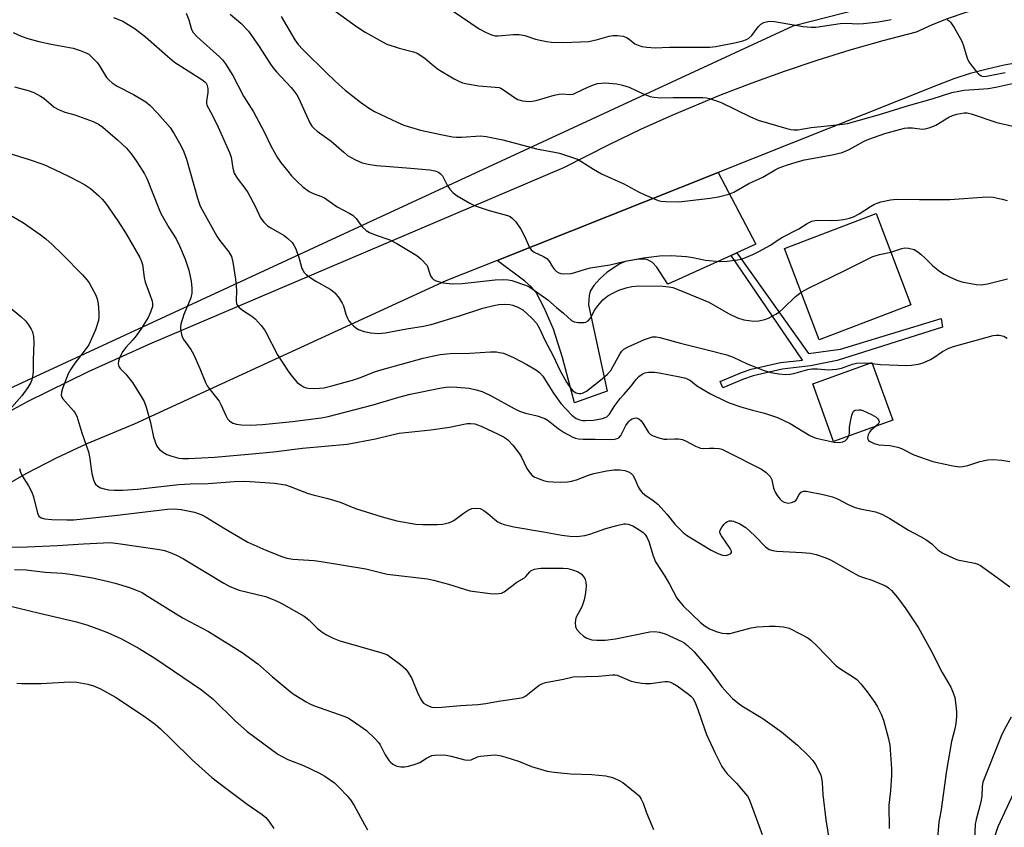
# Model space of a CAD drawing. Units: inches. Extents: x 1297765 to 1303766, y 549448 to 553448.
# Drawn here: x 1298650 to 1298931, y 552239 to 552469 of the extents above; entities that cross this region are included whole.
import ezdxf

# ---------------------------------------------------------------- set-up
doc = ezdxf.new("R2010")
doc.units = ezdxf.units.IN
doc.header["$MEASUREMENT"] = 0
for name, color, linetype in [('BLDG-Footprint', 5, 'Continuous'), ('NTRL-Trees', 3, 'Continuous'), ('TRANS-Driveway', 251, 'Continuous'), ('TRANS-Non Street Sidewalk', 7, 'Continuous'), ('TRANS-Road', 130, 'Continuous'), ('Undefined', 1, 'Continuous')]:
    doc.layers.add(name, color=color, linetype=linetype)

msp = doc.modelspace()

# ---------------------------------------------------------------- linework, layer by layer
at = {"layer": 'BLDG-Footprint'}
for points, elevation in [([(1298904.29, 552387.88), (1298878.06, 552377.89), (1298868.13, 552403.96), (1298894.36, 552413.95)], 358.5), ([(1298899.06, 552354.96), (1298882.16, 552348.88), (1298876.24, 552365.34), (1298893.15, 552371.41)], 360.87)]:
    msp.add_lwpolyline(points, close=True, dxfattribs=dict(at, elevation=elevation))
at = {"layer": 'NTRL-Trees'}
msp.add_lwpolyline([(1298952.74, 552488.46), (1298870.57, 552467.45), (1298633.51, 552357.9), (1298612.21, 552349.26), (1298520.18, 552278.57), (1298470.13, 552232.29), (1298407.79, 552203.96), (1298326.57, 552186.01), (1298135.8, 552172.79), (1298049.85, 552137.84), (1297977.13, 552073.62), (1297893.07, 551945.18), (1297821.3, 551844.12), (1297765.56, 551809.62), (1297765.67, 553028.23), (1297855.26, 553055.08), (1298094.42, 553131.56), (1298193.72, 553197.24), (1298236.49, 553258.34), (1298225.79, 553287.37), (1298021.73, 553448.38), (1298802.98, 553448.3), (1298914.73, 553400.41), (1298999.8, 553358.08)], dxfattribs=at)
at = {"layer": 'TRANS-Driveway'}
msp.add_lwpolyline([(1298854.5, 552402.71), (1298852.88, 552401.97), (1298834.8, 552393.77), (1298831.63, 552398.61), (1298830.39, 552399.93), (1298829.13, 552400.74), (1298828.13, 552400.95), (1298826.5, 552400.94), (1298822.59, 552400.26), (1298821.06, 552399.61), (1298817.49, 552397.17), (1298815.37, 552395.32), (1298813.66, 552393.41), (1298812.58, 552391.8), (1298812.29, 552390.53), (1298812.14, 552387.91), (1298817.44, 552363.21), (1298808.1, 552359.86), (1298804.68, 552372.86), (1298802.12, 552380.91), (1298799.48, 552387.03), (1298797.14, 552391.37), (1298795.78, 552393.02), (1298793.98, 552394.65), (1298786.05, 552400.58), (1298849.2, 552425.71), (1298859.93, 552405.18)], close=True, dxfattribs=at)
at = {"layer": 'TRANS-Non Street Sidewalk'}
msp.add_lwpolyline([(1298852.88, 552401.97), (1298854.5, 552402.71), (1298875, 552373.94), (1298884.14, 552375.23), (1298912.96, 552383.95), (1298913.27, 552381.53), (1298883.17, 552371.96), (1298875.62, 552370.43), (1298867.45, 552369.5), (1298859.2, 552367.63), (1298856.42, 552366.64), (1298850.53, 552364.19), (1298849.77, 552366.02), (1298855.9, 552368.57), (1298858.61, 552369.54), (1298867, 552371.45), (1298873.32, 552372.09)], close=True, dxfattribs=at)
at = {"layer": 'TRANS-Road'}
for points in [[(1298635.17, 552351.26), (1298652.04, 552360.4), (1298669.25, 552368.88), (1298686.76, 552376.71), (1298805.05, 552427.06), (1298818.2, 552433.79), (1298827.09, 552438.02), (1298836.06, 552442.07), (1298849.7, 552447.75), (1298858.89, 552451.29), (1298868.16, 552454.62), (1298877.49, 552457.75), (1298886.9, 552460.67), (1298896.36, 552463.37), (1298905.89, 552465.87), (1298910.42, 552467.89), (1298915.04, 552469.73), (1298919.73, 552471.37), (1298926.93, 552473.46), (1298940.64, 552475.67)], [(1298935.77, 552457.13), (1298930.88, 552456.27), (1298926.03, 552455.19), (1298921.24, 552453.89), (1298916.52, 552452.37), (1298911.86, 552450.65), (1298849.2, 552425.71), (1298786.05, 552400.58), (1298771.35, 552394.73), (1298682.28, 552353.83), (1298668.82, 552348.2), (1298660.03, 552344.06), (1298651.38, 552339.61), (1298638.72, 552332.38)]]:
    msp.add_lwpolyline(points, dxfattribs=at)
at = {"layer": 'Undefined'}
msp.add_line((1298892.67, 552371.24, 360), (1298893.24, 552371.16, 360), dxfattribs=at)
for points, elevation in [([(1298697.19, 552471.14), (1298697.94, 552469.23), (1298698.72, 552466.49), (1298699.15, 552465.63), (1298700.33, 552464.36), (1298706.72, 552458.68), (1298707.54, 552457.83), (1298708.45, 552456.68), (1298710.46, 552453.36), (1298713.59, 552447.49), (1298716.45, 552442.96), (1298719.49, 552437.26), (1298721.45, 552433.11), (1298723.16, 552430.05), (1298724.14, 552428.61), (1298726.17, 552426.09), (1298727.3, 552424.76), (1298728.87, 552423.1), (1298730.5, 552421.53), (1298732.27, 552420.22), (1298733.47, 552419.64), (1298735.81, 552418.81), (1298736.7, 552418.4), (1298740.35, 552415.85), (1298743.89, 552414), (1298744.86, 552413.42), (1298745.76, 552412.57), (1298746.88, 552410.94), (1298747.59, 552410.06), (1298748.63, 552409.12), (1298749.6, 552408.57), (1298751.14, 552407.85), (1298755.32, 552406.47), (1298757.36, 552405.42), (1298763.1, 552402), (1298764.24, 552401.01), (1298766.08, 552399.08)], 358), ([(1298709.77, 552470.84), (1298712.79, 552468.29), (1298715, 552466.03), (1298718.06, 552461.69), (1298721.09, 552456.87), (1298721.92, 552455.68), (1298722.99, 552454.39), (1298727.16, 552449.94), (1298728.25, 552448.65), (1298728.82, 552447.8), (1298729.22, 552447.03), (1298732.53, 552439.88), (1298733.12, 552438.89), (1298733.73, 552438.21), (1298734.62, 552437.48), (1298738.64, 552434.59), (1298742.21, 552431.43), (1298743.31, 552430.55), (1298745.33, 552429.41), (1298747.44, 552428.45), (1298749.17, 552428.02), (1298751.52, 552427.62), (1298755.39, 552427.42), (1298761.24, 552426.87), (1298766.77, 552426.46), (1298768.21, 552426.16), (1298769.24, 552425.74), (1298769.85, 552425.27), (1298770.38, 552424.67), (1298771.74, 552422.03), (1298772.53, 552420.86), (1298773.45, 552419.83), (1298774.62, 552418.97), (1298778.2, 552416.89), (1298779.77, 552416.14), (1298783.79, 552414.78), (1298789, 552413.39), (1298789.76, 552413.06), (1298790.37, 552412.66), (1298791.33, 552411.62), (1298792.82, 552409.5), (1298793.86, 552407.46), (1298795.3, 552404.27), (1298795.76, 552403.55), (1298796.58, 552402.89), (1298799.31, 552401.69), (1298800.25, 552401.1), (1298800.9, 552400.35), (1298801.85, 552398.7), (1298802.39, 552397.93), (1298802.96, 552397.42), (1298803.67, 552397.02), (1298804.2, 552396.86), (1298805.07, 552396.76), (1298807.14, 552396.85), (1298808.25, 552397.12), (1298811.26, 552398.07), (1298812.74, 552398.42), (1298818.27, 552399.33), (1298822.6, 552400.32), (1298827.83, 552401.32), (1298832.45, 552401.83), (1298835.75, 552401.94), (1298840.17, 552401.64), (1298841.93, 552401.42), (1298845.56, 552400.63), (1298849.7, 552400.29), (1298851.79, 552400.32), (1298854.7, 552400.69), (1298855.79, 552400.95), (1298857.31, 552401.5), (1298859.06, 552402.25), (1298860.83, 552403.14), (1298864.13, 552404.92), (1298866.37, 552406.47), (1298867.59, 552407.19), (1298872.22, 552409.57), (1298874.65, 552411.11), (1298875.95, 552411.77), (1298876.78, 552411.96), (1298877.64, 552412.02), (1298881.68, 552411.95), (1298883.35, 552412.02), (1298885.05, 552412.25), (1298886.75, 552412.63), (1298887.85, 552413.04), (1298889.45, 552413.85), (1298892.74, 552415.95), (1298893.9, 552416.61), (1298894.87, 552417.04), (1298895.68, 552417.29), (1298898.46, 552417.87), (1298900.16, 552418.09), (1298906.73, 552417.91), (1298915.39, 552418), (1298925.95, 552418.71), (1298927.8, 552418.61), (1298930.39, 552418.09), (1298931.78, 552417.64)], 356), ([(1298724.32, 552470.24), (1298728.18, 552463.57), (1298729.18, 552462.26), (1298730.48, 552460.8), (1298737.66, 552453.7), (1298740.86, 552450.72), (1298742.62, 552449.18), (1298746.99, 552445.71), (1298749.31, 552444.13), (1298751.01, 552443.11), (1298757.49, 552440.03), (1298759.41, 552439.2), (1298762.18, 552438.3), (1298764.15, 552437.76), (1298769.95, 552436.49), (1298773.24, 552435.89), (1298774.43, 552435.78), (1298775.89, 552435.77), (1298781.32, 552436.13), (1298782.94, 552435.99), (1298787.61, 552434.95), (1298797.3, 552432.45), (1298802.42, 552431.5), (1298803.85, 552431.14), (1298807.56, 552429.99), (1298808.95, 552429.47), (1298809.95, 552428.92), (1298813.58, 552426.64), (1298815.87, 552425.3), (1298822.26, 552422.4), (1298826.47, 552420.14), (1298828.03, 552419.4), (1298832, 552417.68), (1298832.81, 552417.47), (1298834.22, 552417.34), (1298837.93, 552417.32), (1298846.9, 552418.36), (1298849.24, 552418.74), (1298852.26, 552419.52), (1298853.68, 552420.06), (1298857.93, 552422.48), (1298861.94, 552424.38), (1298865.45, 552426.45), (1298866.66, 552426.99), (1298868.75, 552427.74), (1298871.44, 552428.64), (1298873.87, 552429.31), (1298881.78, 552430.68), (1298884.58, 552431.37), (1298886.62, 552432.22), (1298890.91, 552434.58), (1298892.22, 552435.2), (1298896.77, 552436.76), (1298901.04, 552437.95), (1298902.47, 552438.29), (1298903.33, 552438.41), (1298904.72, 552438.4), (1298907.49, 552438.08), (1298908.35, 552438.18), (1298909.76, 552438.52), (1298911.38, 552439.16), (1298915.14, 552441.45), (1298916.18, 552441.98), (1298917.44, 552442.36), (1298919.48, 552442.68), (1298920.35, 552442.69), (1298921.48, 552442.46), (1298928.82, 552439.97), (1298933.86, 552438.84)], 354), ([(1298738.64, 552472.62), (1298745.85, 552467.37), (1298748.33, 552465.77), (1298753.23, 552462.99), (1298754.55, 552462.33), (1298758.05, 552461.21), (1298762.14, 552460.14), (1298763.19, 552459.71), (1298765.41, 552458.31), (1298768.06, 552455.99), (1298769.23, 552455.12), (1298773.78, 552452.41), (1298775.06, 552451.72), (1298776.09, 552451.29), (1298777.46, 552450.96), (1298780.83, 552450.41), (1298785.47, 552450.08), (1298786.6, 552449.91), (1298787.13, 552449.73), (1298787.87, 552449.31), (1298790.95, 552447.09), (1298791.96, 552446.53), (1298793.28, 552446.14), (1298795.2, 552445.96), (1298796.05, 552446.03), (1298797.19, 552446.25), (1298802.33, 552447.72), (1298803.76, 552448.07), (1298804.69, 552448.13), (1298806.66, 552447.92), (1298807.77, 552448.08), (1298808.56, 552448.39), (1298811.94, 552450.08), (1298813.58, 552450.74), (1298814.68, 552451.05), (1298815.79, 552451.21), (1298816.85, 552451.24), (1298820.21, 552450.96), (1298821.87, 552450.59), (1298823.77, 552450.02), (1298827.79, 552448.1), (1298829.72, 552447.4), (1298830.82, 552447.15), (1298832.78, 552447), (1298836.37, 552447.08), (1298844.82, 552447.05), (1298845.89, 552446.96), (1298846.73, 552446.78), (1298848.67, 552446.16), (1298850.02, 552445.64), (1298858.44, 552441.55), (1298860.61, 552440.58), (1298868.83, 552438.23), (1298869.97, 552437.95), (1298870.83, 552437.83), (1298871.91, 552437.87), (1298875.72, 552438.47), (1298883.96, 552439.33), (1298886.18, 552439.67), (1298895.33, 552442.25), (1298903.61, 552444.84), (1298910.31, 552446.73), (1298916, 552448.47), (1298917.97, 552448.89), (1298919.53, 552449.13), (1298926.3, 552449.69), (1298928.57, 552450.01), (1298934.58, 552451.38)], 352), ([(1298773.47, 552471.72), (1298780.89, 552466.72), (1298782.71, 552465.74), (1298784.42, 552465.01), (1298785.5, 552464.73), (1298786.33, 552464.65), (1298790.59, 552465.08), (1298792.28, 552465.04), (1298793.96, 552464.76), (1298796.95, 552463.75), (1298800.12, 552463.06), (1298801.58, 552462.89), (1298804.8, 552462.83), (1298809.83, 552462.96), (1298812.19, 552463.12), (1298814.7, 552463.66), (1298818.06, 552464.62), (1298819.22, 552464.79), (1298820.38, 552464.83), (1298822.01, 552464.58), (1298823.04, 552464.18), (1298823.76, 552463.75), (1298825.42, 552462.43), (1298826.29, 552461.98), (1298827.39, 552461.67), (1298828.79, 552461.43), (1298831.23, 552461.27), (1298835.25, 552461.41), (1298846.82, 552461.41), (1298848.57, 552461.65), (1298854.36, 552462.76), (1298856.23, 552463.22), (1298857.25, 552463.6), (1298857.95, 552464), (1298858.78, 552464.75), (1298860.65, 552467.26), (1298861.38, 552468.01), (1298862.28, 552468.52), (1298863.35, 552468.8), (1298864.17, 552468.9), (1298865.32, 552468.82), (1298873.48, 552467.39), (1298875.74, 552467.17), (1298877.12, 552467.19), (1298884.05, 552468.21), (1298885.97, 552468.28), (1298889.01, 552468.15), (1298890.68, 552468.17), (1298894.99, 552468.7), (1298898.64, 552469.38)], 350), ([(1298676.44, 552469.96), (1298679.07, 552468.84), (1298682.6, 552466.65), (1298685.57, 552464.45), (1298691.87, 552458.84), (1298693.82, 552457.19), (1298697.71, 552454.65), (1298701.65, 552452.22), (1298702.54, 552451.55), (1298702.84, 552451.19), (1298703.07, 552450.77), (1298703.32, 552449.66), (1298703.31, 552448.52), (1298702.94, 552446.02), (1298702.95, 552445.48), (1298703.09, 552444.87), (1298704.59, 552442.11), (1298706.31, 552438.65), (1298709.56, 552431.37), (1298709.98, 552430), (1298710.48, 552426.91), (1298710.9, 552425.5), (1298711.77, 552424.01), (1298713.97, 552421.19), (1298714.77, 552419.96), (1298716.86, 552416.08), (1298718.39, 552412.74), (1298719.39, 552411.44), (1298720.36, 552410.48), (1298721.35, 552409.84), (1298725.16, 552407.71), (1298726.26, 552406.82), (1298727.47, 552405.63), (1298727.96, 552404.95), (1298728.46, 552403.88), (1298729.48, 552401.06), (1298730.23, 552398.26), (1298730.46, 552397.77), (1298730.88, 552397.13), (1298731.43, 552396.56), (1298732.34, 552395.89), (1298734.26, 552394.68), (1298738.28, 552392.35), (1298739.01, 552391.86), (1298739.66, 552391.3), (1298740.89, 552389.78), (1298741.79, 552388.38), (1298742.1, 552387.62), (1298742.81, 552385.18), (1298743.26, 552384.1), (1298743.68, 552383.35), (1298744.22, 552382.68), (1298745.03, 552381.86), (1298745.69, 552381.3), (1298746.41, 552380.85), (1298748.03, 552380.29), (1298749.98, 552379.85), (1298752.16, 552379.7), (1298754.01, 552379.85), (1298760.13, 552381.05), (1298765.03, 552381.82), (1298767.19, 552382.28), (1298775.26, 552384.74), (1298781.95, 552386.92), (1298785.06, 552387.7), (1298786.49, 552387.94), (1298788.23, 552388.04), (1298789.68, 552387.99), (1298790.52, 552387.81), (1298792.12, 552387.16), (1298793.36, 552386.44), (1298795.97, 552384.07), (1298797.32, 552382.6), (1298798.18, 552381.16), (1298799.8, 552377.63), (1298802, 552373.27), (1298803.91, 552369.23), (1298805.87, 552365.76), (1298806.76, 552364.39), (1298807.7, 552363.33), (1298808.58, 552362.74), (1298809.36, 552362.52), (1298809.91, 552362.52), (1298810.42, 552362.64), (1298811.58, 552363.26), (1298816.15, 552366.83), (1298817.47, 552367.95), (1298818.5, 552369.16), (1298821.16, 552373.94), (1298821.63, 552374.64), (1298822.22, 552375.22), (1298823.5, 552375.91), (1298828.17, 552377.93), (1298829.55, 552378.48), (1298830.4, 552378.7), (1298831.46, 552378.71), (1298832.49, 552378.55), (1298838.43, 552376.89), (1298846.84, 552374.84), (1298851.65, 552373.56), (1298853.51, 552372.92), (1298857.47, 552371.04), (1298862.33, 552369.11), (1298864.23, 552368.55), (1298866.48, 552368.2), (1298868.55, 552368.02), (1298869.7, 552368.07), (1298870.84, 552368.31), (1298874.81, 552369.44), (1298875.92, 552369.61), (1298877.55, 552369.63), (1298880.68, 552369.36), (1298883.04, 552369.5), (1298884.48, 552369.76), (1298887.56, 552370.89), (1298888.72, 552371.19), (1298890.9, 552371.35), (1298892.67, 552371.24)], 360), ([(1298914.62, 552469.33), (1298915.23, 552468.98), (1298915.63, 552468.59), (1298916.59, 552467.11), (1298918.79, 552463.19), (1298919.29, 552461.84), (1298920.36, 552458.29), (1298920.83, 552457.26), (1298921.66, 552456.1), (1298923.11, 552454.31), (1298923.7, 552453.72), (1298924.35, 552453.3), (1298925.06, 552453.12), (1298925.86, 552453.13), (1298931.19, 552454.24)], 350), ([(1298647.73, 552465.68), (1298650.04, 552464.59), (1298651.95, 552463.91), (1298655.1, 552463.11), (1298658.6, 552462.35), (1298664.91, 552461.15), (1298666.89, 552460.51), (1298668.82, 552459.71), (1298669.32, 552459.41), (1298669.97, 552458.89), (1298671.7, 552457.03), (1298672.39, 552456.13), (1298674.42, 552452.84), (1298675.18, 552452.03), (1298676.01, 552451.28), (1298677.46, 552450.32), (1298682.1, 552447.9), (1298684.67, 552446.45), (1298685.67, 552445.82), (1298686.78, 552444.93), (1298689.02, 552442.65), (1298692.56, 552438.48), (1298693.77, 552436.71), (1298695.64, 552433.4), (1298696.49, 552431.6), (1298697.3, 552429.52), (1298700.4, 552418.34), (1298701.2, 552416.04), (1298705.92, 552407.49), (1298706.72, 552406.32), (1298709.23, 552403.1), (1298710.1, 552401.67), (1298710.53, 552400.04), (1298711.29, 552395.21), (1298711.55, 552392.06), (1298711.48, 552389.01), (1298711.59, 552388.26), (1298711.78, 552387.81), (1298712.26, 552387.21), (1298713.27, 552386.32), (1298715.92, 552384.6), (1298716.85, 552383.9), (1298718.62, 552381.94), (1298719.51, 552380.77), (1298719.95, 552380.07), (1298723.25, 552373.61), (1298726.31, 552368.93), (1298727.39, 552367.52), (1298728.93, 552365.72), (1298729.79, 552364.99), (1298730.72, 552364.45), (1298731.46, 552364.16), (1298731.99, 552364.05), (1298733.92, 552363.95), (1298736.46, 552364.22), (1298738.81, 552364.7), (1298744.74, 552366.36), (1298746.98, 552367.15), (1298750.99, 552368.75), (1298752.51, 552369.24), (1298764.89, 552372.6), (1298767.46, 552373.24), (1298769.73, 552373.7), (1298772.65, 552374.02), (1298778.18, 552374.04), (1298784.11, 552374.44), (1298785.87, 552374.44), (1298786.73, 552374.31), (1298787.84, 552374.03), (1298790.74, 552372.88), (1298794.53, 552370.86), (1298797.24, 552369.21), (1298798.15, 552368.54), (1298799.08, 552367.47), (1298802.12, 552362.64), (1298804.25, 552359.71), (1298807.35, 552356.39), (1298808.65, 552355.43), (1298809.64, 552355), (1298810.45, 552354.87), (1298811.29, 552354.85), (1298813.53, 552354.97), (1298816.11, 552355.44), (1298816.91, 552355.69), (1298817.37, 552355.94), (1298818.1, 552356.63), (1298819.48, 552358.83), (1298821.22, 552361.09), (1298822.31, 552362.41), (1298824.26, 552364.55), (1298825.76, 552366.6), (1298826.51, 552367.44), (1298827.44, 552368.12), (1298828.21, 552368.45), (1298829.32, 552368.62), (1298831.03, 552368.64), (1298832.35, 552368.47), (1298838.2, 552367.32), (1298839.58, 552367.01), (1298840.37, 552366.75), (1298841.27, 552366.25), (1298842.99, 552364.83), (1298844.22, 552364.05), (1298847.01, 552362.47), (1298850.92, 552360.53), (1298852.37, 552359.91), (1298855.69, 552358.77), (1298858.96, 552357.81), (1298862.4, 552356.94), (1298866.15, 552355.73), (1298869.74, 552353.98), (1298875.42, 552350.6), (1298876.41, 552350.08), (1298877.19, 552349.77), (1298882.35, 552348.64), (1298883.74, 552348.6), (1298884.82, 552348.77), (1298885.52, 552349.06), (1298886.03, 552349.59), (1298886.49, 552350.44)], 362), ([(1298648.1, 552450.16), (1298652.02, 552449.11), (1298653.61, 552448.52), (1298655.57, 552447.5), (1298656.48, 552446.85), (1298659.48, 552444.35), (1298660.64, 552443.61), (1298662.48, 552442.92), (1298665.35, 552442.13), (1298670.6, 552440.25), (1298672.14, 552439.5), (1298673.33, 552438.65), (1298677.58, 552434.97), (1298680.08, 552432.58), (1298681.59, 552430.86), (1298683.08, 552428.71), (1298685.27, 552425.28), (1298686.06, 552423.77), (1298689.27, 552415.59), (1298689.96, 552413.99), (1298692.21, 552409.99), (1298694.29, 552406.74), (1298695.29, 552404.75), (1298696.89, 552400.92), (1298697.97, 552397.73), (1298698.62, 552394.67), (1298698.82, 552392.65), (1298698.76, 552391.18), (1298698.46, 552389.83), (1298697.87, 552388.27), (1298696.51, 552385.11), (1298695.66, 552382.35), (1298695.52, 552381.52), (1298695.51, 552380.97), (1298695.85, 552379.36), (1298696.14, 552378.59), (1298696.53, 552377.85), (1298698.51, 552375.08), (1298699.23, 552373.82), (1298701.07, 552369.73), (1298702.69, 552365.73), (1298703.19, 552364.71), (1298704.01, 552363.56), (1298705.88, 552361.33), (1298706.57, 552360.4), (1298707.1, 552359.4), (1298708.46, 552356.3), (1298708.98, 552355.34), (1298709.51, 552354.73), (1298710.49, 552354.13), (1298711.59, 552353.77), (1298713.01, 552353.62), (1298715.58, 552353.56), (1298718.95, 552353.66), (1298727.57, 552354.58), (1298735.78, 552355.59), (1298737.75, 552356.02), (1298750.64, 552359.34), (1298757.91, 552361.5), (1298761.14, 552362.35), (1298770.11, 552364.18), (1298771.48, 552364.4), (1298772.44, 552364.46), (1298774.47, 552364.37), (1298778.02, 552364.04), (1298780.06, 552363.65), (1298781.71, 552363.1), (1298784.35, 552361.91), (1298790.88, 552358.25), (1298792.46, 552357.48), (1298794.09, 552356.91), (1298797.48, 552356.21), (1298799.65, 552355.43), (1298800.65, 552354.82), (1298803.48, 552352.6), (1298805.17, 552351.45), (1298807.65, 552350.13), (1298808.43, 552349.83), (1298809.24, 552349.63), (1298810.63, 552349.52), (1298814.03, 552349.55), (1298818.47, 552349.46), (1298819.63, 552349.52), (1298820.37, 552349.7), (1298820.8, 552349.93), (1298821.33, 552350.53), (1298822.82, 552353.41), (1298823.6, 552354.5), (1298824.15, 552354.99), (1298824.6, 552355.28), (1298825.32, 552355.55), (1298825.8, 552355.58), (1298826.51, 552355.28), (1298827.15, 552354.73), (1298827.67, 552354.07), (1298829.27, 552351.41), (1298829.86, 552350.86), (1298830.61, 552350.47), (1298832.27, 552349.88), (1298833.68, 552349.53), (1298834.52, 552349.49), (1298836.77, 552349.65), (1298837.9, 552349.58), (1298839, 552349.39), (1298840.02, 552348.99), (1298842.67, 552347.5), (1298844.12, 552346.96), (1298844.94, 552346.88), (1298846.68, 552346.97), (1298848.07, 552346.95), (1298849.44, 552346.82), (1298850.24, 552346.63), (1298851.79, 552345.94), (1298861.57, 552340.96), (1298862.94, 552340), (1298864.08, 552338.85), (1298864.53, 552337.87), (1298865.03, 552335.55), (1298865.51, 552334.36), (1298866.09, 552333.4), (1298866.77, 552332.5), (1298867.39, 552331.9), (1298868.09, 552331.48), (1298868.82, 552331.29), (1298869.32, 552331.27), (1298870.13, 552331.41), (1298870.9, 552331.7), (1298871.34, 552331.97), (1298871.68, 552332.34), (1298872.22, 552333.59), (1298872.92, 552334.4), (1298873.59, 552334.71), (1298874.38, 552334.71), (1298879.15, 552333.73), (1298881.83, 552333.08), (1298883.27, 552332.5), (1298886.32, 552330.83), (1298888.38, 552329.97), (1298889.73, 552329.62), (1298894.14, 552328.76), (1298894.94, 552328.51), (1298895.98, 552328.06), (1298898.25, 552326.86), (1298903.54, 552323.54), (1298907.05, 552321.73), (1298908.55, 552320.86), (1298910.21, 552319.67), (1298912.01, 552317.88), (1298913.42, 552317), (1298916.25, 552315.61), (1298917.56, 552315.07), (1298922.57, 552314.06), (1298923.38, 552313.82), (1298924.15, 552313.45), (1298928.95, 552310.03), (1298932.53, 552307.3)], 364), ([(1298644.03, 552431.95), (1298652.3, 552429.34), (1298656.19, 552428.06), (1298657.56, 552427.52), (1298663.73, 552424.56), (1298668.14, 552422.24), (1298669.82, 552421.13), (1298672.18, 552419.03), (1298673.2, 552418.02), (1298674.2, 552416.81), (1298677.66, 552411.85), (1298680.04, 552408.19), (1298683.95, 552401.38), (1298684.4, 552400.29), (1298684.65, 552399.44), (1298685.14, 552395.65), (1298685.41, 552394.35), (1298686.81, 552390.83), (1298687.43, 552388.97), (1298687.58, 552388.17), (1298687.52, 552387.36), (1298686.99, 552385.76), (1298686.28, 552384.25), (1298684.37, 552381.18), (1298682.84, 552378.99), (1298681.91, 552377.84), (1298679.91, 552375.65), (1298678.99, 552374.48), (1298678.55, 552373.71), (1298678.1, 552372.64), (1298677.84, 552371.82), (1298677.75, 552371.01), (1298677.95, 552370.31), (1298678.35, 552369.67), (1298679.93, 552368.09), (1298681.81, 552365.65), (1298684.33, 552361.73), (1298685.16, 552360.26), (1298685.75, 552358.64), (1298686.93, 552354.31), (1298687.85, 552350.04), (1298688.68, 552347.66), (1298688.95, 552347.19), (1298689.53, 552346.6), (1298690.68, 552345.75), (1298691.67, 552345.17), (1298693.06, 552344.66), (1298695.06, 552344.13), (1298696.16, 552344), (1298697.8, 552343.97), (1298705.28, 552344.35), (1298716.01, 552345.29), (1298722.14, 552345.91), (1298730.44, 552346.9), (1298743.16, 552348.1), (1298751.26, 552349.59), (1298755.51, 552350.69), (1298758, 552351.23), (1298767.12, 552352.14), (1298772.42, 552352.95), (1298777.47, 552353.98), (1298778.55, 552354), (1298779.61, 552353.87), (1298780.4, 552353.65), (1298781.44, 552353.24), (1298786.47, 552350.85), (1298788, 552350.04), (1298789.05, 552349.29), (1298790.51, 552347.81), (1298792.38, 552345.36), (1298792.96, 552344.37), (1298794.48, 552341.15), (1298795.47, 552339.76), (1298796.07, 552339.17), (1298796.78, 552338.7), (1298799.29, 552337.74), (1298800.42, 552337.46), (1298802.05, 552337.29), (1298804.07, 552337.26), (1298806.13, 552337.34), (1298807.29, 552337.52), (1298808.72, 552337.88), (1298812.11, 552339.24), (1298813.68, 552339.75), (1298817.39, 552340.46), (1298819.42, 552340.74), (1298821.13, 552340.76), (1298822.52, 552340.6), (1298823.53, 552340.2), (1298824.21, 552339.77), (1298824.78, 552339.2), (1298825.33, 552338.2), (1298826.29, 552335.95), (1298826.9, 552334.97), (1298827.44, 552334.31), (1298828.24, 552333.61), (1298830.64, 552331.99), (1298831.91, 552330.93), (1298834.62, 552328.02), (1298836.82, 552325.23), (1298839.23, 552322.82), (1298840.11, 552322.09), (1298841.36, 552321.3), (1298847.23, 552317.81), (1298849.08, 552316.91), (1298850.43, 552316.43), (1298851.24, 552316.31), (1298851.74, 552316.37), (1298852.42, 552316.63), (1298852.77, 552316.87), (1298852.98, 552317.17), (1298852.96, 552317.57), (1298852.65, 552318.26), (1298850.11, 552321.89), (1298849.74, 552322.62), (1298849.65, 552323.09), (1298849.75, 552323.56), (1298850.14, 552324.24), (1298850.83, 552325.13), (1298851.42, 552325.72), (1298851.86, 552326.01), (1298852.32, 552326.17), (1298853.05, 552326.21), (1298853.57, 552326.12), (1298855.39, 552325.3), (1298857.1, 552324.25), (1298859.63, 552321.94), (1298862.68, 552318.81), (1298863.35, 552318.28), (1298863.8, 552318.03), (1298864.79, 552317.68), (1298865.92, 552317.49), (1298873.2, 552317.13), (1298875.48, 552316.93), (1298877.17, 552316.56), (1298879.94, 552315.67), (1298881.52, 552314.92), (1298886.59, 552311.98), (1298889.36, 552310.49), (1298890.41, 552310.07), (1298893.41, 552309.15), (1298895.86, 552308.14), (1298897.18, 552307.5), (1298897.9, 552307.04), (1298898.76, 552306.31), (1298900.43, 552304.31), (1298902.86, 552301.05), (1298906.47, 552295.64), (1298909.99, 552289.23), (1298913.17, 552282.92), (1298915.64, 552278.71), (1298916.34, 552277.12), (1298916.78, 552275.76), (1298917.02, 552274.34), (1298917.29, 552271.77), (1298917.33, 552270.33), (1298917.09, 552268.28), (1298916.81, 552266.84), (1298915.91, 552263.18), (1298914.44, 552254.86), (1298912.96, 552243.76), (1298912.24, 552240.17), (1298911.83, 552235.64)], 366), ([(1298647.42, 552413.17), (1298650.64, 552411.28), (1298655.41, 552407.93), (1298657.05, 552406.69), (1298658.83, 552405.15), (1298661.74, 552402.35), (1298667.52, 552396.48), (1298668.81, 552395.06), (1298669.46, 552394.14), (1298670.16, 552392.9), (1298671.35, 552390.61), (1298671.77, 552389.56), (1298672.02, 552388.17), (1298672.25, 552385.61), (1298672.25, 552384.47), (1298672.07, 552383.39), (1298671.3, 552380.71), (1298669.31, 552376.49), (1298668.32, 552375), (1298665.34, 552371.25), (1298664.2, 552369.5), (1298663.47, 552368.21), (1298661.83, 552364.03), (1298661.55, 552362.89), (1298661.49, 552362.06), (1298661.63, 552361.55), (1298661.9, 552361.08), (1298664.97, 552357.65), (1298665.43, 552356.98), (1298665.88, 552356.04), (1298667.32, 552351.33), (1298669.21, 552345.91), (1298669.51, 552344.51), (1298670.25, 552339.67), (1298670.67, 552337.93), (1298670.99, 552337.13), (1298671.3, 552336.67), (1298671.92, 552336.1), (1298672.64, 552335.65), (1298673.69, 552335.29), (1298675.07, 552335.07), (1298676.73, 552334.98), (1298678.95, 552334.99), (1298683.22, 552335.28), (1298695.05, 552336.55), (1298698.33, 552336.73), (1298703.43, 552336.86), (1298708.36, 552337.28), (1298710.9, 552337.42), (1298713.68, 552337.48), (1298715.47, 552337.44), (1298722.37, 552336.95), (1298725.53, 552336.43), (1298726.89, 552335.98), (1298732.02, 552333.99), (1298733.42, 552333.58), (1298737.64, 552332.6), (1298739.29, 552332.13), (1298741.19, 552331.48), (1298745.6, 552329.74), (1298753.13, 552327.35), (1298757.4, 552326.23), (1298762.8, 552325.26), (1298764.81, 552325.13), (1298768.99, 552325.1), (1298770.43, 552325.26), (1298772.12, 552325.61), (1298772.92, 552325.88), (1298773.64, 552326.29), (1298776.34, 552328.33), (1298777.78, 552329.28), (1298778.81, 552329.67), (1298780.14, 552329.82), (1298781.2, 552329.67), (1298782.21, 552329.16), (1298783.4, 552328.33), (1298785.35, 552326.61), (1298786.25, 552325.91), (1298787, 552325.53), (1298788.06, 552325.17), (1298790.84, 552324.49), (1298799.3, 552323.09), (1298804.54, 552322.13), (1298806.85, 552321.81), (1298808.85, 552321.75), (1298811.11, 552321.96), (1298812.48, 552322.36), (1298817.1, 552324.01), (1298820.22, 552324.9), (1298822.22, 552325.35), (1298822.79, 552325.38), (1298823.5, 552325.27), (1298824.78, 552324.72), (1298826.81, 552323.54), (1298827.74, 552322.86), (1298828.31, 552322.25), (1298828.89, 552321.34), (1298829.36, 552320.34), (1298830.57, 552316.19), (1298831.24, 552314.49), (1298833.96, 552310.37), (1298835.25, 552308.14), (1298837.42, 552304.12), (1298838.23, 552303.03), (1298839.23, 552301.96), (1298844.14, 552297.2), (1298845.48, 552296.08), (1298846.69, 552295.37), (1298848.91, 552294.5), (1298850.31, 552294.12), (1298851.68, 552293.98), (1298852.51, 552294.05), (1298853.33, 552294.23), (1298858.65, 552295.67), (1298860.36, 552295.91), (1298863.8, 552296.13), (1298865.53, 552296.14), (1298867.87, 552295.94), (1298869.5, 552295.51), (1298872.85, 552293.87), (1298874.79, 552292.75), (1298875.71, 552292.09), (1298877.38, 552290.49), (1298882.78, 552284.93), (1298883.94, 552284.07), (1298887.86, 552281.59), (1298888.77, 552280.89), (1298889.95, 552279.61), (1298891.74, 552277.33), (1298893.92, 552274.32), (1298894.7, 552273.11), (1298895.78, 552270.97), (1298896.41, 552269.31), (1298897.87, 552263.9), (1298898.23, 552262.18), (1298898.71, 552255.48), (1298898.77, 552253.44), (1298898.45, 552249.11), (1298897.96, 552245.04), (1298898.09, 552238.33)], 368), ([(1298872.87, 552391.51), (1298874.97, 552392.66), (1298885.17, 552397.58), (1298893.42, 552401.66), (1298895.27, 552402.27), (1298898.55, 552402.96)], 358), ([(1298898.55, 552402.96), (1298901.69, 552403.94), (1298902.51, 552404.11), (1298903.61, 552404.08), (1298905.24, 552403.64), (1298905.97, 552403.24), (1298907.08, 552402.38), (1298908.33, 552401.24), (1298910.54, 552398.97), (1298912.42, 552397.51), (1298913.82, 552396.65), (1298915.08, 552396), (1298917.44, 552394.93), (1298918.81, 552394.47), (1298922.89, 552393.72), (1298924.35, 552393.6), (1298926.11, 552393.86), (1298931.88, 552395.28)], 358), ([(1298766.08, 552399.08), (1298766.79, 552396.73), (1298767.03, 552396.17), (1298767.49, 552395.49), (1298767.88, 552395.12), (1298768.56, 552394.76), (1298770.65, 552394.17), (1298773.19, 552393.9), (1298776.06, 552393.96), (1298785.49, 552395.02), (1298787.83, 552395.13), (1298789.18, 552395.03), (1298790.22, 552394.86), (1298793.84, 552393.63), (1298794.92, 552393.18), (1298795.69, 552392.75), (1298800.48, 552389.3), (1298803.02, 552387.11), (1298805.04, 552385.51), (1298807.32, 552383.36), (1298808.03, 552382.98), (1298809.15, 552382.79), (1298810.88, 552382.81), (1298811.4, 552382.95), (1298812.02, 552383.34), (1298812.69, 552384.09), (1298813.97, 552386.45), (1298814.76, 552387.61), (1298816.28, 552389.28), (1298817.63, 552390.44), (1298819.08, 552391.24), (1298820.84, 552392.03), (1298822.92, 552392.77), (1298824.55, 552393.13), (1298826.51, 552393.3), (1298833.42, 552393.17), (1298835.13, 552393.04), (1298836.21, 552392.81), (1298837.5, 552392.36), (1298846.5, 552388.65), (1298852.12, 552385.36), (1298854.69, 552384.18), (1298856.55, 552383.58), (1298859.34, 552383.19), (1298860.78, 552383.29), (1298862.5, 552383.64), (1298863.58, 552384.06), (1298865.63, 552385.17), (1298866.58, 552385.82), (1298867.88, 552386.91), (1298871.27, 552390.21), (1298872.87, 552391.51)], 358), ([(1298642.56, 552390.56), (1298649.94, 552384.53), (1298651.25, 552383.34), (1298652.14, 552382.19), (1298652.9, 552380.95), (1298653.23, 552380.17), (1298653.5, 552378.82), (1298653.59, 552377.11), (1298653.42, 552372.12), (1298653.43, 552368.85), (1298653.27, 552367.22), (1298653.09, 552366.47), (1298652.79, 552365.73), (1298651.9, 552364.27), (1298650.19, 552361.93), (1298647.35, 552358.63)], 370), ([(1298893.24, 552371.16), (1298895.62, 552370.84), (1298902.99, 552370.53), (1298904.44, 552370.6), (1298906.41, 552370.94), (1298907.78, 552371.33), (1298909.85, 552372.24), (1298910.81, 552372.82), (1298913.31, 552374.59), (1298915.11, 552375.49), (1298916.47, 552375.99), (1298927.82, 552379.16), (1298928.63, 552379.25), (1298929.46, 552379.22), (1298930.78, 552378.95), (1298931.74, 552378.39)], 360), ([(1298886.49, 552350.44), (1298886.7, 552351.26), (1298886.76, 552352.88), (1298886.89, 552354.05), (1298887.34, 552356.36), (1298887.74, 552357.34), (1298887.89, 552357.52), (1298888.32, 552357.76), (1298889.4, 552357.92), (1298889.97, 552357.87), (1298890.54, 552357.71), (1298893.02, 552356.55), (1298894.31, 552355.79), (1298894.72, 552355.41), (1298895.02, 552354.99), (1298895.18, 552354.56), (1298895.18, 552354.34), (1298894.88, 552353.81), (1298894.23, 552353.22)], 362), ([(1298894.23, 552353.22), (1298892.81, 552351.97), (1298892.48, 552351.49), (1298892.1, 552350.71), (1298891.89, 552349.95), (1298891.93, 552349.5), (1298892.19, 552349.16), (1298892.58, 552348.87), (1298893.81, 552348.27), (1298895.15, 552347.85), (1298898.25, 552347.69), (1298900.51, 552347.24), (1298901.57, 552346.81), (1298905.13, 552345.05), (1298910.49, 552343.14), (1298916.24, 552341.91), (1298918.25, 552341.65), (1298919.11, 552341.73), (1298920.52, 552342.04), (1298923.93, 552343.12), (1298926.21, 552343.66), (1298927.64, 552343.72), (1298930.27, 552343.56), (1298932.5, 552343.14)], 362), ([(1298649.53, 552341.17), (1298649.81, 552340.08), (1298650.27, 552339.09), (1298652.09, 552336.21), (1298653.09, 552334.38), (1298653.54, 552333.03), (1298654.64, 552328.43), (1298655.11, 552327.51), (1298655.72, 552327.03), (1298656.73, 552326.75), (1298658.79, 552326.57), (1298663.11, 552326.46), (1298665.1, 552326.52), (1298676.69, 552327.67), (1298691.79, 552329.57), (1298693.73, 552329.64), (1298695.74, 552329.43), (1298699.5, 552328.65), (1298701.61, 552327.88), (1298702.86, 552327.2), (1298707.82, 552324.17), (1298714.8, 552320.14), (1298719.92, 552317.85), (1298724.54, 552316.01), (1298725.91, 552315.53), (1298727.63, 552315.22), (1298733.72, 552314.83), (1298735.76, 552314.62), (1298748.55, 552312.49), (1298754.61, 552311), (1298766.09, 552309.66), (1298767.82, 552309.27), (1298772.12, 552308.11), (1298778.23, 552306.2), (1298784.04, 552305.44), (1298785.15, 552305.38), (1298786.5, 552305.44), (1298787.28, 552305.58), (1298788.02, 552305.9), (1298791.7, 552308.7), (1298793.82, 552309.95), (1298794.23, 552310.34), (1298795.33, 552311.67), (1298795.74, 552312.04), (1298796.68, 552312.42), (1298797.72, 552312.62), (1298798.58, 552312.69), (1298804.91, 552312.72), (1298806.24, 552312.6), (1298807.59, 552312.24), (1298809.16, 552311.65), (1298810.08, 552311.03), (1298810.99, 552309.92), (1298811.22, 552309.43), (1298811.4, 552308.69), (1298811.46, 552307.59), (1298811.39, 552306.47), (1298811.18, 552305.05), (1298810.87, 552303.63), (1298810.54, 552302.51), (1298810.19, 552301.68), (1298808.56, 552298.52), (1298808.33, 552297.13), (1298808.41, 552296.03), (1298808.74, 552295.29), (1298809.64, 552294.2), (1298810.69, 552293.22), (1298811.69, 552292.65), (1298813.06, 552292.21), (1298814.51, 552292.09), (1298816.86, 552292.13), (1298819.85, 552292.54), (1298829.64, 552294.51), (1298831.04, 552294.63), (1298832.41, 552294.39), (1298834.03, 552293.89), (1298838.78, 552291.78), (1298839.52, 552291.33), (1298840.44, 552290.62), (1298842.35, 552288.83), (1298846.63, 552283.74), (1298850.21, 552278.81), (1298851.92, 552276.91), (1298853.33, 552275.5), (1298854.84, 552274.19), (1298855.96, 552273.33), (1298861.91, 552269.75), (1298867.28, 552265.95), (1298871.89, 552262.14), (1298875.04, 552259.05), (1298876.2, 552257.76), (1298876.98, 552256.58), (1298878.06, 552254.57), (1298878.5, 552253.53), (1298878.72, 552252.67), (1298878.87, 552251.5), (1298879.06, 552248.09), (1298879.95, 552240.77), (1298881.37, 552231.93)], 370), ([(1298642.68, 552318.68), (1298651.76, 552318.77), (1298660.43, 552319.12), (1298667.78, 552319.66), (1298675.47, 552319.99), (1298677.7, 552319.76), (1298689.55, 552317.97), (1298690.99, 552317.69), (1298692.57, 552317.18), (1298694.37, 552316.43), (1298696.41, 552315.31), (1298707.9, 552308.37), (1298709.69, 552307.42), (1298712.34, 552306.39), (1298719.85, 552304.56), (1298722.48, 552303.54), (1298724.32, 552302.67), (1298730.86, 552299.01), (1298732.2, 552297.97), (1298734.61, 552295.56), (1298735.63, 552294.67), (1298737.1, 552293.75), (1298739.14, 552292.65), (1298741.04, 552291.95), (1298752.8, 552288.62), (1298753.9, 552288.25), (1298754.68, 552287.89), (1298755.86, 552287.09), (1298758.4, 552285.18), (1298759.9, 552283.88), (1298760.59, 552282.93), (1298761.62, 552281.13), (1298763.26, 552277.19), (1298764.04, 552275.6), (1298764.64, 552274.6), (1298765, 552274.16), (1298765.63, 552273.7), (1298766.59, 552273.23), (1298767.36, 552273), (1298768.49, 552272.92), (1298770.22, 552272.98), (1298775.52, 552273.43), (1298780.51, 552273.71), (1298782.78, 552274.04), (1298786.4, 552274.71), (1298792.32, 552275.51), (1298793.38, 552275.79), (1298794.24, 552276.22), (1298798.07, 552279.27), (1298798.81, 552279.69), (1298799.87, 552280.07), (1298804.97, 552281.01), (1298807.79, 552281.63), (1298815.02, 552281.85), (1298818.95, 552282.26), (1298819.77, 552282.22), (1298820.32, 552282.1), (1298824.37, 552280.44), (1298825.7, 552280.09), (1298827.33, 552279.8), (1298828.46, 552279.73), (1298829.89, 552279.77), (1298833.92, 552280.3), (1298834.77, 552280.29), (1298835.31, 552280.18), (1298836.34, 552279.79), (1298837.46, 552279.1), (1298840.74, 552276.73), (1298841.39, 552276.16), (1298841.93, 552275.52), (1298842.51, 552274.52), (1298843.42, 552272.32), (1298845.3, 552266.76), (1298845.89, 552265.22), (1298848.25, 552260.05), (1298850.24, 552256.04), (1298850.88, 552255.05), (1298851.8, 552253.92), (1298854.4, 552251.3), (1298856.47, 552248.91), (1298857.55, 552247.56), (1298858.08, 552246.69), (1298861.73, 552236.59)], 372), ([(1298648.08, 552312.29), (1298651.43, 552312.22), (1298656.87, 552311.58), (1298661.79, 552311.29), (1298664.7, 552310.88), (1298670.38, 552309.92), (1298674.62, 552308.96), (1298676.85, 552308.37), (1298680.99, 552307.15), (1298683.21, 552306.3), (1298684.57, 552305.69), (1298685.59, 552305.11), (1298696.31, 552298.37), (1298703.52, 552294.63), (1298713.13, 552288.56), (1298717.65, 552285.39), (1298721.74, 552281.75), (1298726.85, 552277.43), (1298728.04, 552276.62), (1298731.48, 552274.49), (1298732.48, 552273.93), (1298733.55, 552273.46), (1298742.55, 552270.3), (1298743.59, 552269.82), (1298744.58, 552269.2), (1298748.69, 552266.32), (1298751.17, 552263.98), (1298752.13, 552262.94), (1298752.61, 552262.25), (1298754.07, 552259.34), (1298755.17, 552257.67), (1298755.55, 552257.25), (1298756.19, 552256.75), (1298757.41, 552256.15), (1298758.47, 552255.98), (1298759.55, 552255.99), (1298760.67, 552256.18), (1298762.32, 552256.59), (1298763.91, 552257.15), (1298765.83, 552258.42), (1298766.59, 552258.84), (1298767.4, 552259.14), (1298768.25, 552259.28), (1298769.99, 552259.35), (1298771.44, 552259.23), (1298772.87, 552258.95), (1298776.8, 552257.96), (1298777.9, 552257.83), (1298778.62, 552257.95), (1298780.39, 552258.8), (1298781.23, 552259.02), (1298784.2, 552259.32), (1298785.69, 552259.33), (1298787.14, 552259.11), (1298788.55, 552258.73), (1298792.12, 552257.53), (1298795.87, 552256.07), (1298800.28, 552254.74), (1298802.35, 552254.45), (1298807.11, 552253.96), (1298813.12, 552253.79), (1298817.11, 552253.33), (1298818.22, 552253.12), (1298819.32, 552252.76), (1298820.92, 552252.08), (1298821.91, 552251.5), (1298825.97, 552248.25), (1298826.57, 552247.64), (1298827.17, 552246.76), (1298827.77, 552245.54), (1298828.72, 552242.81), (1298829.47, 552240.96), (1298830.72, 552238.08)], 374), ([(1298645.87, 552302.15), (1298655.21, 552299.8), (1298665.45, 552297.41), (1298668.77, 552296.46), (1298672.72, 552295.11), (1298674.65, 552294.32), (1298678.72, 552292.47), (1298683.69, 552289.71), (1298688.19, 552286.94), (1298701.53, 552277.98), (1298704.84, 552275.28), (1298711.25, 552269), (1298714.55, 552266.02), (1298723.4, 552259.57), (1298724.41, 552258.97), (1298726.23, 552258.06), (1298730.66, 552256.29), (1298735.24, 552254.12), (1298736.75, 552253.26), (1298739.55, 552251.33), (1298741.01, 552249.95), (1298743.2, 552247.64), (1298744.14, 552246.54), (1298745.18, 552244.86), (1298748.11, 552239.44), (1298749.01, 552237.91)], 376), ([(1298648.76, 552279.86), (1298650.22, 552279.74), (1298655.72, 552279.75), (1298663.9, 552280.23), (1298665.92, 552280.08), (1298669.09, 552279.57), (1298670.69, 552279.11), (1298672.72, 552278.2), (1298677, 552275.81), (1298679.78, 552274.04), (1298685.57, 552270.14), (1298688.32, 552268.1), (1298689.85, 552266.78), (1298692.82, 552263.93), (1298698.84, 552257.9), (1298704.48, 552252.87), (1298708.09, 552250.1), (1298714.61, 552245.31), (1298718.85, 552242.36), (1298719.93, 552241.46), (1298720.77, 552240.47), (1298722.19, 552238.37)], 378), ([(1298932.89, 552270.15), (1298930.91, 552266.5), (1298930.05, 552264.73), (1298924.86, 552251.61), (1298924.63, 552250.31), (1298924.52, 552247.54), (1298924.39, 552246.44), (1298924.01, 552244.8), (1298922.87, 552240.89), (1298922.6, 552239.61), (1298922.32, 552233.11)], 364), ([(1298934.23, 552249.85), (1298929.14, 552238.84), (1298927.38, 552233.62)], 362)]:
    msp.add_lwpolyline(points, dxfattribs=dict(at, elevation=elevation))

doc.saveas('drawing.dxf')
